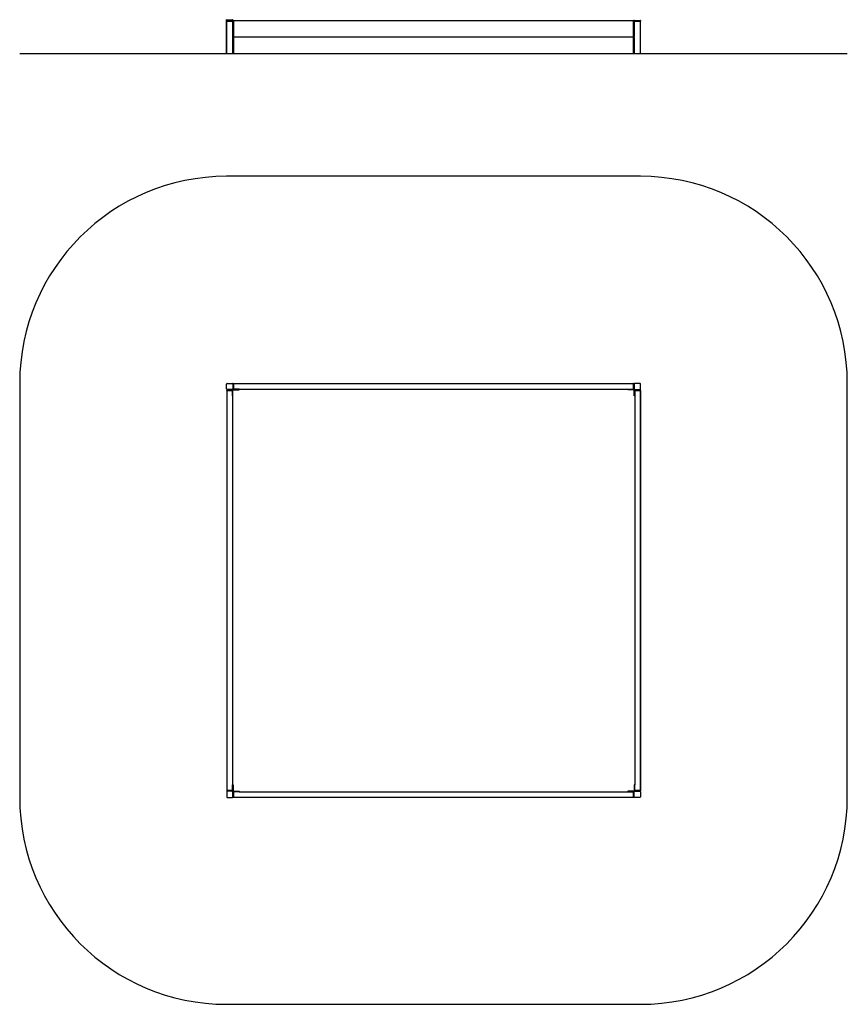
# Model space of a CAD drawing. Units: millimetres. Extents: x -2790 to 3210, y -2852 to 4283.
import ezdxf

# ---------------------------------------------------------------- set-up
doc = ezdxf.new("R2010")
doc.units = ezdxf.units.MM
pattern_1 = [(45, (0, 0), (-171.074, 171.074), []), (45, (114.05, 0), (-171.074, 171.074), [])]
pattern_2 = [(135, (0, 0), (-0.0660004907, -0.0660004907), [])]

# ---------------------------------------------------------------- blocks, each defined once
blk = doc.blocks.new('2D_pro_DWG')
h = blk.add_hatch()
h.set_pattern_fill('_USER', scale=0.2, angle=45, style=0, pattern_type=0)
h.set_pattern_definition([(45, (0, 0), (-0.141421356, 0.141421356), [])])
h.paths.add_polyline_path([(1710, 4037.3), (3210, 4037.3), (1710, 4037.3), (3210, 4037.3), (1710, 4037.3), (-1290, 4037.3), (1710, 4037.3), (-1290, 4037.3), (-2790, 4037.3), (-1290, 4037.3)], flags=0)
h = blk.add_hatch()
h.set_pattern_fill('_USER', scale=0.093339, angle=135, style=0, pattern_type=0)
h.set_pattern_definition(pattern_2)
h.paths.add_polyline_path([(-1286, 4037.3), (-1288, 4037.3), (-1286, 4037.3), (-1249, 4037.3), (-1247, 4037.3), (-1249, 4037.3)], flags=0)
h.paths.add_polyline_path([(-1249, 4037.3), (-1286, 4037.3), (-1249, 4037.3), (-1286, 4037.3), (-1249, 4037.3), (-1245, 4037.3), (-1249, 4037.3), (-1286, 4037.3), (-1290, 4037.3), (-1286, 4037.3)], flags=0)
h = blk.add_hatch()
h.set_pattern_fill('_USER', scale=0.093339, angle=135, style=0, pattern_type=0)
h.set_pattern_definition(pattern_2)
h.paths.add_polyline_path([(-1248, 4037.3), (-1285, 4037.3), (-1248, 4037.3), (-1285, 4037.3), (-1248, 4037.3), (-1246, 4037.3), (-1248, 4037.3), (-1285, 4037.3), (-1287, 4037.3), (-1285, 4037.3)], flags=0)
h.paths.add_polyline_path([(-1289, 4037.3), (-1285, 4037.3), (-1248, 4037.3), (-1244, 4037.3), (-1248, 4037.3), (-1285, 4037.3)], flags=0)
h = blk.add_hatch()
h.set_pattern_fill('ansi32', scale=25.4, style=0)
h.set_pattern_definition(pattern_1)
h.paths.add_polyline_path([(-1285.5, 4037.3), (-1288.3, 4037.3), (-1248.7, 4037.3), (-1251.5, 4037.3)], flags=0)
h = blk.add_hatch()
h.set_pattern_fill('ansi32', scale=25.4, style=0)
h.set_pattern_definition(pattern_1)
h.paths.add_polyline_path([(-1253, 4037.3), (-1282.4, 4037.3), (-1253, 4037.3), (-1245, 4037.3)], flags=0)
h.paths.add_polyline_path([(-1198, 4037.3), (-1238.5, 4037.3)], flags=0)
h = blk.add_hatch()
h.set_pattern_fill('ansi32', scale=25.4, style=0)
h.set_pattern_definition(pattern_1)
h.paths.add_polyline_path([(1674, 4037.3), (1703.4, 4037.3), (1674, 4037.3), (1666, 4037.3)], flags=0)
h.paths.add_polyline_path([(1619, 4037.3), (1659.5, 4037.3)], flags=0)
h = blk.add_hatch()
h.set_pattern_fill('ansi32', scale=25.4, style=0)
h.set_pattern_definition(pattern_1)
h.paths.add_polyline_path([(1674, 4037.3), (1666, 4037.3), (1674, 4037.3), (1703.4, 4037.3)], flags=0)
h.paths.add_polyline_path([(1659.5, 4037.3), (1619, 4037.3)], flags=0)
h = blk.add_hatch()
h.set_pattern_fill('_USER', scale=0.093339, angle=135, style=0, pattern_type=0)
h.set_pattern_definition([(135, (0, 0), (-0.0660004907, -0.0660004907), [])])
h.paths.add_polyline_path([(1669, 4037.3), (1706, 4037.3), (1669, 4037.3), (1706, 4037.3), (1669, 4037.3), (1667, 4037.3), (1669, 4037.3), (1706, 4037.3), (1708, 4037.3), (1706, 4037.3)], flags=0)
h.paths.add_polyline_path([(1710, 4037.3), (1706, 4037.3), (1669, 4037.3), (1665, 4037.3), (1669, 4037.3), (1706, 4037.3)], flags=0)
h = blk.add_hatch()
h.set_pattern_fill('_USER', scale=0.093339, angle=45, style=0, pattern_type=0)
h.set_pattern_definition([(45, (0, 0), (-0.0660004907, 0.0660004907), [])])
h.paths.add_polyline_path([(1706, 4037.3), (1708, 4037.3), (1706, 4037.3), (1669, 4037.3), (1667, 4037.3), (1669, 4037.3)], flags=0)
h.paths.add_polyline_path([(1669, 4037.3), (1706, 4037.3), (1669, 4037.3), (1706, 4037.3), (1669, 4037.3), (1665, 4037.3), (1669, 4037.3), (1706, 4037.3), (1710, 4037.3), (1706, 4037.3)], flags=0)
h = blk.add_hatch()
h.set_pattern_fill('ansi32', scale=25.4, style=0)
h.set_pattern_definition(pattern_1)
h.paths.add_polyline_path([(1706.5, 4037.3), (1709.3, 4037.3), (1669.7, 4037.3), (1672.5, 4037.3)], flags=0)
h = blk.add_hatch()
h.set_pattern_fill('ansi32', scale=25.4, style=0)
h.set_pattern_definition(pattern_1)
h.paths.add_polyline_path([(1669.7, 4037.3), (1709.3, 4037.3), (1706.5, 4037.3), (1672.5, 4037.3)], flags=0)
at = {"color": 7, "linetype": 'Continuous'}
for p, q in [((-1290.5, 4278.3), (-1290.5, 4281.3)), ((-1288.5, 4283.3), (-1285.5, 4283.3)), ((-1285.5, 4283.3), (-1250.5, 4283.3)), ((-1250.5, 4283.3), (-1247.5, 4283.3)), ((-1245.5, 4281.3), (-1245.5, 4278.3)), ((-1290.5, 4278.3), (-1287, 4278.3)), ((-1290, 4038.3), (-1290, 4278.3)), ((-1290, 4278.3), (-1287, 4278.3)), ((-1289, 4276.3), (-1289, 4273.3)), ((-1289, 4038.3), (-1289, 4273.3)), ((-1289, 4273.3), (-1285, 4273.3)), ((-1287, 4278.3), (-1284, 4278.3)), ((-1285, 4273.3), (-1248, 4273.3)), ((-1285, 4273.3), (-1284, 4273.3)), ((-1249, 4278.3), (-1284, 4278.3)), ((-1249, 4273.3), (-1284, 4273.3)), ((-1249, 4278.3), (-1246, 4278.3)), ((-1249, 4273.3), (-1248.1, 4273.3)), ((-1248, 4273.3), (-1244, 4273.3)), ((-1246, 4278.3), (-1244, 4278.3)), ((-1244, 4276.3), (-1244, 4278.3)), ((-1241, 4278.3), (-1244, 4278.3)), ((-1244, 4275.3), (-1244, 4276.3)), ((-1244, 4275.3), (-1244, 4161.3)), ((-1244, 4038.3), (-1244, 4273.3)), ((-1239, 4278.3), (-1241, 4278.3)), ((-1240, 4164.3), (-1240, 4272.3)), ((-1239, 4278.3), (1660, 4278.3)), ((-1239, 4275.3), (-1239, 4278.3)), ((-1239, 4275.3), (-1239, 4161.3)), ((1660, 4275.3), (1660, 4278.3)), ((1660, 4278.3), (1662, 4278.3)), ((1660, 4275.3), (1660, 4161.3)), ((1660, 4272.3), (1660, 4275.3)), ((1660, 4164.3), (1660, 4272.3)), ((1665, 4275.3), (1665, 4276.3)), ((1665, 4275.3), (1665, 4161.3)), ((1665, 4038.3), (1665, 4273.3)), ((1665, 4273.3), (1669, 4273.3)), ((1667, 4278.3), (1670, 4278.3)), ((1706, 4273.3), (1669, 4273.3)), ((1669, 4273.3), (1670, 4273.3)), ((1670, 4278.3), (1705, 4278.3)), ((1670, 4273.3), (1705, 4273.3)), ((1705, 4278.3), (1708, 4278.3)), ((1705, 4273.3), (1706, 4273.3)), ((1706, 4273.3), (1710, 4273.3)), ((1710, 4276.3), (1710, 4273.3)), ((1710, 4038.3), (1710, 4273.3)), ((-1244, 4155.3), (-1244, 4041.3)), ((-1241, 4158.3), (-1239, 4158.3)), ((-1239, 4158.3), (-1241, 4158.3)), ((-1240, 4044.3), (-1240, 4152.3)), ((-1239, 4158.3), (-1239, 4161.3)), ((-1239, 4158.3), (1660, 4158.3)), ((-1239, 4158.3), (1660, 4158.3)), ((-1239, 4155.3), (-1239, 4158.3)), ((-1239, 4155.3), (-1239, 4041.3)), ((1660, 4161.3), (1660, 4164.3)), ((1660, 4158.3), (1660, 4161.3)), ((1660, 4155.3), (1660, 4158.3)), ((1660, 4158.3), (1662, 4158.3)), ((1662, 4158.3), (1660, 4158.3)), ((1660, 4155.3), (1660, 4041.3)), ((1660, 4155.3), (1660, 4152.3)), ((1660, 4044.3), (1660, 4152.3)), ((1665, 4155.3), (1665, 4041.3)), ((-2790, 4038.3), (-2790, 4037.3)), ((-2790, 4038.3), (-1290, 4038.3)), ((-1290, 4038.3), (1710, 4038.3)), ((-1239, 4038.3), (-1239, 4041.3)), ((1660, 4044.3), (1660, 4041.3)), ((1660, 4038.3), (1660, 4041.3)), ((1710, 4038.3), (3210, 4038.3)), ((3210, 4038.3), (3210, 4037.3)), ((1710, 3148.5), (-1290, 3148.5)), ((-2790, 1648.5), (-2790, -1351.5)), ((-1290.5, 1607.5), (-1290.5, 1642.5)), ((-1286, 1647.5), (-1285.5, 1647.5)), ((-1285.5, 1647.5), (-1250.5, 1647.5)), ((-1250.5, 1647.5), (-1249, 1647.5)), ((-1245.5, 1642.5), (-1245.5, 1607.5)), ((-1245, 1643.5), (-1245, 1606.5)), ((-1242, 1646.5), (-1240, 1646.5)), ((-1240, 1646.5), (1660, 1646.5)), ((-1240, 1643.5), (-1240, 1646.5)), ((-1240, 1609.5), (-1240, 1643.5)), ((-1240, 1640.5), (-1240, 1643.5)), ((1660, 1646.5), (1660, 1643.5)), ((1662, 1646.5), (1660, 1646.5)), ((1660, 1609.5), (1660, 1643.5)), ((1660, 1640.5), (1660, 1643.5)), ((1665, 1642.5), (1665, 1643.5)), ((1665, 1642.5), (1665, 1607.5)), ((1670, 1647.5), (1669, 1647.5)), ((1705, 1647.5), (1670, 1647.5)), ((1706, 1647.5), (1705, 1647.5)), ((1710, 1642.5), (1710, 1643.5)), ((1710, 1607.5), (1710, 1642.5)), ((3210, -1351.5), (3210, 1648.5)), ((-1288.5, 1597.5), (-1288.5, 1599.5)), ((-1288.5, 1597.5), (-1288.5, -1302.5)), ((-1288, 1597.5), (-1288.5, 1597.5)), ((-1288, 1597.5), (-1288, 1599.5)), ((-1288, 1597.5), (-1288, -1302.5)), ((-1288, 1597.5), (-1285, 1597.5)), ((-1285.5, 1602.5), (-1286, 1602.5)), ((-1250.5, 1602.5), (-1285.5, 1602.5)), ((-1285, 1597.5), (-1251, 1597.5)), ((-1285, 1597.5), (-1282, 1597.5)), ((-1254, 1597.5), (-1282, 1597.5)), ((-1254, 1597.5), (-1251, 1597.5)), ((-1251, 1597.5), (-1249, 1597.5)), ((-1249, 1602.5), (-1250.5, 1602.5)), ((-1249, 1597), (-1249, 1556.5)), ((-1244, 1556.5), (-1244, 1597)), ((-1240, 1640.5), (-1240, 1612.5)), ((-1240, 1609.5), (-1240, 1612.5)), ((-1240, 1606.5), (-1240, 1609.5)), ((-1199, 1606.5), (-1239.5, 1606.5)), ((-1239.5, 1601.5), (-1199, 1601.5)), ((-1199, 1606.5), (1619, 1606.5)), ((-1199, 1601.5), (-1199, 1606.5)), ((1619, 1606.5), (1659.5, 1606.5)), ((1619, 1601.5), (1619, 1606.5)), ((1659.5, 1601.5), (1619, 1601.5)), ((1660, 1640.5), (1660, 1612.5)), ((1660, 1609.5), (1660, 1612.5)), ((1660, 1609.5), (1660, 1606.5)), ((1660, 1606.5), (1662, 1606.5)), ((1664, 1556.5), (1664, 1597)), ((1665, 1607.5), (1665, 1606.5)), ((1669, 1602.5), (1670, 1602.5)), ((1669, 1597.5), (1669.1, 1597.5)), ((1669, 1597), (1669, 1556.5)), ((1669.1, 1599.5), (1669.1, 1597.5)), ((1672.1, 1597.5), (1669.1, 1597.5)), ((1670, 1602.5), (1705, 1602.5)), ((1706.1, 1597.5), (1672.1, 1597.5)), ((1672.1, 1597.5), (1675, 1597.5)), ((1675, 1597.5), (1703, 1597.5)), ((1703, 1597.5), (1706.1, 1597.5)), ((1706.1, 1602.5), (1705, 1602.5)), ((1709.1, 1597.5), (1706.1, 1597.5)), ((1709, 1597.5), (1709, -1302.5)), ((1709.1, 1597.5), (1709.1, 1599.5)), ((1709.1, 1597.5), (1709.5, 1597.5)), ((1709.5, 1597.5), (1709.1, 1597.5)), ((1709.5, 1597.5), (1709.5, 1599.5)), ((1709.5, 1597.5), (1709.5, -1302.5)), ((1710, 1606.5), (1710, 1607.5)), ((-1249, 1556.5), (-1244, 1556.5)), ((-1248, 1556.5), (-1248, -1261.5)), ((1669, 1556.5), (1664, 1556.5)), ((1669, 1556.5), (1669, -1261.5)), ((-1248, -1302), (-1248, -1261.5)), ((-1248, -1261.5), (-1243, -1261.5)), ((-1243, -1261.5), (-1243, -1302)), ((1664, -1261.5), (1664, -1302)), ((1669, -1261.5), (1664, -1261.5)), ((1669, -1302), (1669, -1261.5)), ((-1289, -1311.5), (-1289, -1312.5)), ((-1289, -1312.5), (-1289, -1347.5)), ((-1289, -1347.5), (-1289, -1348.5)), ((-1288.5, -1302.5), (-1288.1, -1302.5)), ((-1288.5, -1302.5), (-1288.5, -1304.5)), ((-1288.5, -1302.5), (-1288.1, -1302.5)), ((-1288.1, -1302.5), (-1285.1, -1302.5)), ((-1288.1, -1302.5), (-1288.1, -1304.5)), ((-1285.1, -1302.5), (-1251.1, -1302.5)), ((-1285.1, -1302.5), (-1282, -1302.5)), ((-1285.1, -1307.5), (-1284, -1307.5)), ((-1285, -1352.5), (-1284, -1352.5)), ((-1249, -1307.5), (-1284, -1307.5)), ((-1284, -1352.5), (-1249, -1352.5)), ((-1254, -1302.5), (-1282, -1302.5)), ((-1254, -1302.5), (-1251.1, -1302.5)), ((-1251.1, -1302.5), (-1248.1, -1302.5)), ((-1248, -1307.5), (-1249, -1307.5)), ((-1249, -1352.5), (-1248, -1352.5)), ((-1248.1, -1302.5), (-1248, -1302.5)), ((-1248.1, -1304.5), (-1248.1, -1302.5)), ((-1244, -1312.5), (-1244, -1311.5)), ((-1244, -1347.5), (-1244, -1312.5)), ((-1244, -1347.5), (-1244, -1348.5)), ((-1239, -1311.5), (-1241, -1311.5)), ((-1241, -1351.5), (-1239, -1351.5)), ((-1240, -1345.5), (-1240, -1317.5)), ((-1239, -1314.5), (-1239, -1311.5)), ((-1239, -1314.5), (-1239, -1348.5)), ((-1239, -1351.5), (-1239, -1348.5)), ((-1239, -1351.5), (1660, -1351.5)), ((-1238.5, -1306.5), (-1198, -1306.5)), ((-1198, -1311.5), (-1238.5, -1311.5)), ((-1198, -1306.5), (-1198, -1311.5)), ((-1198, -1311.5), (1619, -1311.5)), ((1619, -1306.5), (1619, -1311.5)), ((1659.5, -1306.5), (1619, -1306.5)), ((1619, -1311.5), (1659.5, -1311.5)), ((1660, -1314.5), (1660, -1311.5)), ((1660, -1311.5), (1662, -1311.5)), ((1660, -1314.5), (1660, -1348.5)), ((1660, -1317.5), (1660, -1314.5)), ((1660, -1345.5), (1660, -1317.5)), ((1660, -1348.5), (1660, -1345.5)), ((1660, -1351.5), (1660, -1348.5)), ((1662, -1351.5), (1660, -1351.5)), ((1665, -1312.5), (1665, -1311.5)), ((1665, -1347.5), (1665, -1312.5)), ((1665, -1347.5), (1665, -1348.5)), ((1669, -1302.5), (1669.1, -1302.5)), ((1669, -1307.5), (1670, -1307.5)), ((1670, -1352.5), (1669, -1352.5)), ((1669.1, -1302.5), (1672.1, -1302.5)), ((1669.1, -1304.5), (1669.1, -1302.5)), ((1670, -1307.5), (1705, -1307.5)), ((1705, -1352.5), (1670, -1352.5)), ((1706.1, -1302.5), (1672.1, -1302.5)), ((1672.1, -1302.5), (1675, -1302.5)), ((1675, -1302.5), (1703, -1302.5)), ((1703, -1302.5), (1706.1, -1302.5)), ((1706.1, -1307.5), (1705, -1307.5)), ((1706, -1352.5), (1705, -1352.5)), ((1706.1, -1302.5), (1709.1, -1302.5)), ((1709.1, -1302.5), (1709.5, -1302.5)), ((1709.1, -1302.5), (1709.1, -1304.5)), ((1709.1, -1302.5), (1709.5, -1302.5)), ((1709.5, -1302.5), (1709.5, -1304.5)), ((1710, -1311.5), (1710, -1312.5)), ((1710, -1312.5), (1710, -1347.5)), ((1710, -1347.5), (1710, -1348.5)), ((-1290, -2851.5), (1710, -2851.5))]:
    blk.add_line(p, q, dxfattribs=at)
for centre, radius, start, end in [((-1288.5, 4281.3), 2, 90, 180), ((-1247.5, 4281.3), 2, 0, 90), ((-1287, 4276.3), 2, 90, 180), ((-1246, 4276.3), 2, 0, 90), ((-1241, 4275.3), 3, 90, 180), ((1662, 4275.3), 3, 0, 90), ((1667, 4276.3), 2, 90, 180), ((1708, 4276.3), 2, 0, 90), ((-1241, 4161.3), 3, 180, 270), ((-1241, 4155.3), 3, 90, 180), ((1662, 4161.3), 3, 270, 0), ((1662, 4155.3), 3, 0, 90), ((-1241, 4041.3), 3, 180, 270), ((-1253, 4043.3), 10, 334.15807, 339.73667), ((-1242, 4041.3), 3, 229.24144, 270), ((1662, 4041.3), 3, 270, 0), ((1674, 4043.3), 10, 200.26333, 205.84193), ((-1290, 1648.5), 1500, 90, 180), ((1710, 1648.5), 1500, 360, 90), ((-1285.5, 1642.5), 5, 90, 180), ((-1286, 1643.5), 4, 90, 146.67344), ((-1250.5, 1642.5), 5, 0, 90), ((-1249, 1643.5), 4, 0, 90), ((-1242, 1643.5), 3, 90, 180), ((1662, 1643.5), 3, 0, 90), ((1669, 1643.5), 4, 90, 180), ((1670, 1642.5), 5, 90, 180), ((1705, 1642.5), 5, 0, 90), ((1706, 1643.5), 4, 0, 90), ((-1285.5, 1607.5), 5, 180, 270), ((-1286, 1606.5), 4, 213.45973, 270), ((-1285.5, 1599.5), 3, 90, 180), ((-1285, 1599.5), 3, 90, 180), ((-1251, 1599.5), 3, 23.56353, 90), ((-1250.5, 1607.5), 5, 270, 0), ((-1249, 1606.5), 4, 270, 0), ((-1239.5, 1597), 9.5, 90, 180), ((-1242, 1609.5), 3, 180, 270), ((-1239.5, 1597), 4.5, 90, 179.99997), ((1659.5, 1597), 9.5, 0, 90), ((1659.5, 1597), 4.5, 0, 90), ((1662, 1609.5), 3, 270, 0.00003), ((1670, 1607.5), 5, 180, 270), ((1669, 1606.5), 4, 180, 270), ((1672.1, 1599.5), 3, 90, 180), ((1705, 1607.5), 5, 270, 0), ((1706, 1606.5), 4, 270, 0), ((1706.1, 1599.5), 3, 0, 90), ((1706.5, 1599.5), 3, 0, 90), ((-1290, -1351.5), 1500, 180, 270), ((-1285, -1311.5), 4, 90, 180), ((-1284, -1312.5), 5, 90, 180), ((-1284, -1347.5), 5, 180, 270), ((-1285, -1348.5), 4, 180, 270), ((-1285.5, -1304.5), 3, 180, 270), ((-1285.1, -1304.5), 3, 180, 270), ((-1251.1, -1304.5), 3, 270, 0), ((-1249, -1312.5), 5, 0, 90), ((-1249, -1347.5), 5, 270, 0), ((-1238.5, -1302), 9.5, 180, 270), ((-1248, -1311.5), 4, 0, 90), ((-1248, -1348.5), 4, 270, 0), ((-1241, -1314.5), 3, 90, 180), ((-1241, -1348.5), 3, 180, 270), ((-1238.5, -1302), 4.5, 180, 270), ((1659.5, -1302), 4.5, 270, 0), ((1659.5, -1302), 9.5, 270, 0), ((1662, -1314.5), 3, 0, 90), ((1662, -1348.5), 3, 270, 0), ((1669, -1311.5), 4, 90, 180), ((1670, -1312.5), 5, 90, 180), ((1670, -1347.5), 5, 180, 270), ((1669, -1348.5), 4, 180, 270), ((1672.1, -1304.5), 3, 180, 270), ((1705, -1312.5), 5, 0, 90), ((1705, -1347.5), 5, 270, 0), ((1706, -1311.5), 4, 0, 90), ((1706, -1348.5), 4, 270, 0), ((1706.1, -1304.5), 3, 270, 0), ((1706.5, -1304.5), 3, 270, 0), ((1710, -1351.5), 1500, 270, 360)]:
    blk.add_arc(centre, radius, start, end, dxfattribs=at)

msp = doc.modelspace()

# ---------------------------------------------------------------- block references
msp.add_blockref('2D_pro_DWG', (0, 0))

doc.saveas('drawing.dxf')
